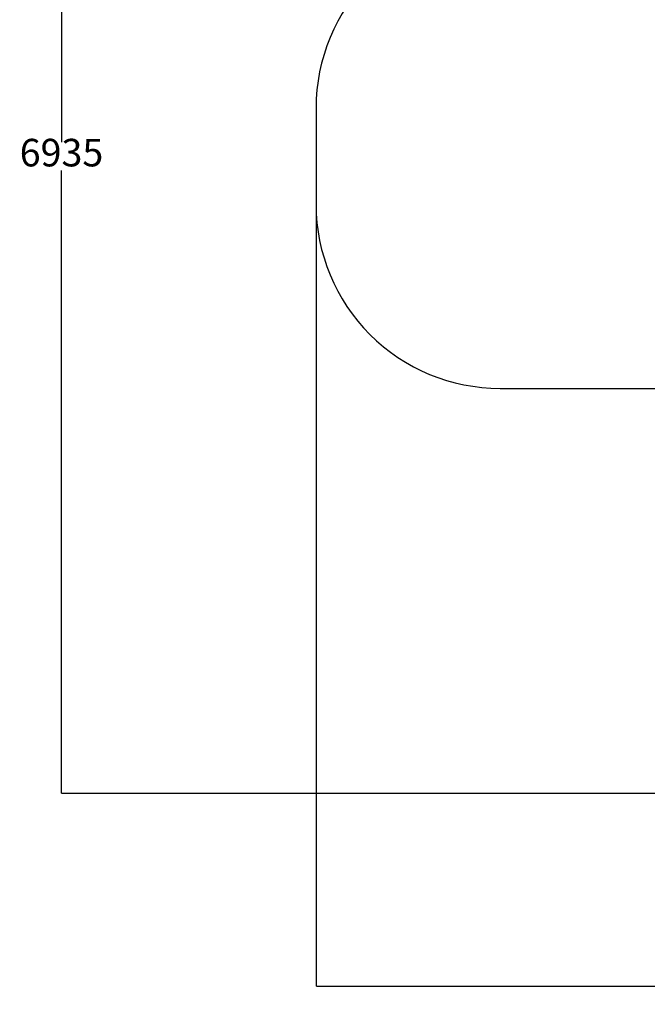
# Model space of a CAD drawing. Units: millimetres. Extents: x -1127 to 11047, y -516 to 8867.
# Drawn here: x -1127 to 2285, y -516 to 4841 of the extents above; entities that cross this region are included whole.
import ezdxf

# ---------------------------------------------------------------- set-up
doc = ezdxf.new("R2010")
doc.units = ezdxf.units.MM
doc.layers.add('Dimensions', color=7, linetype='Continuous')
doc.layers.add('Safetyarea', color=131, linetype='Continuous')
doc.styles.get("Standard").update_dxf_attribs({"font": 'arial.ttf'})
doc.dimstyles.new('Leikkiset keinu', dxfattribs={"dimtxt": 150, "dimasz": 2.5, "dimexe": 0.06, "dimexo": 0.625, "dimtad": 0, "dimtih": 1, "dimtoh": 1, "dimdec": 0, "dimtxsty": 'Standard', "dimcen": 2.5, "dimadec": 0, "dimazin": 0, "dimtfac": 1, "dimtmove": 0, "dimatfit": 3, "dimfxl": 1, "dimarcsym": 0})

# ---------------------------------------------------------------- blocks, each defined once
blk = doc.blocks.new('*D8')
at = {"layer": 'Defpoints', "color": 0}
for p in [(7078.4, 7566.2), (-900.1, 630.9), (7078.4, 630.9)]:
    blk.add_point(p, dxfattribs=at)
at = {"layer": 'Dimensions', "color": 0, "lineweight": -2}
for p, q in [((7077.7, 7566.2), (-900.1, 7566.2)), ((-900.1, 7563.7), (-900.1, 4175.8)), ((-900.1, 633.4), (-900.1, 4021.4)), ((7077.7, 630.9), (-900.1, 630.9))]:
    blk.add_line(p, q, dxfattribs=at)
at = {"layer": 'Dimensions', "color": 0}
for points in [[(-899.7, 7563.7), (-900.5, 7563.7), (-900.1, 7566.2)], [(-900.5, 633.4), (-899.7, 633.4), (-900.1, 630.9)]]:
    blk.add_solid(points, dxfattribs=at)
at = {"layer": 'Dimensions', "color": 0, "insert": (-900.1, 4098.6), "char_height": 150, "attachment_point": 5}
blk.add_mtext('6935', dxfattribs=at)
blk = doc.blocks.new('*D9')
at = {"layer": 'Defpoints', "color": 0}
for p in [(483.9, 3835.6), (11047.1, 3597.5), (11047.1, -417.1)]:
    blk.add_point(p, dxfattribs=at)
at = {"layer": 'Dimensions', "color": 0, "lineweight": -2}
for p, q in [((483.9, 3834.9), (483.9, -417.1)), ((11047.1, 3596.8), (11047.1, -417.1)), ((486.4, -417.1), (5490, -417.1)), ((11044.6, -417.1), (6041, -417.1))]:
    blk.add_line(p, q, dxfattribs=at)
at = {"layer": 'Dimensions', "color": 0}
for points in [[(486.4, -416.7), (486.4, -417.5), (483.9, -417.1)], [(11044.6, -417.5), (11044.6, -416.7), (11047.1, -417.1)]]:
    blk.add_solid(points, dxfattribs=at)
at = {"layer": 'Dimensions', "color": 0, "insert": (5765.5, -417.1), "char_height": 150, "attachment_point": 5}
blk.add_mtext('10563', dxfattribs=at)

msp = doc.modelspace()

# ---------------------------------------------------------------- linework, layer by layer
at = {"layer": 'Safetyarea', "ltscale": 10, "flags": 128}
msp.add_lwpolyline([(7078.4, 7566.2, 0.211685), (5967.1, 7073.5), (5030.1, 6039.6), (4322.9, 6039.6, 0.123654), (3614.2, 5861.6), (3334.9, 5861.6, 0.414214), (2834.9, 5361.6), (1483.9, 5361.6, 0.414214), (483.9, 4361.6), (483.9, 3835.6, 0.414214), (1483.9, 2835.6), (2834.9, 2835.6, 0.414214), (3334.9, 2335.6), (3614.2, 2335.6, 0.123654), (4322.9, 2157.6), (5030.1, 2157.6), (5967.1, 1123.7, 0.211685), (7078.4, 630.9)], format="xyb", dxfattribs=at)

# ---------------------------------------------------------------- dimensions: what is measured, and where the dimension line sits
at = {"layer": 'Dimensions'}
dim = msp.add_linear_dim(base=(-900.1, 630.9), p1=(7078.4, 7566.2), p2=(7078.4, 630.9), angle=90, dimstyle='Leikkiset keinu', override={"dimlfac": 1}, dxfattribs=at)
dim.commit()
dim.dimension.update_dxf_attribs({"geometry": '*D8', "text_midpoint": (-900.1, 4098.6)})
dim = msp.add_linear_dim(base=(11047.1, -417.1), p1=(483.9, 3835.6), p2=(11047.1, 3597.5), dimstyle='Leikkiset keinu', override={"dimlfac": 1}, dxfattribs=at)
dim.commit()
dim.dimension.update_dxf_attribs({"geometry": '*D9', "text_midpoint": (5765.5, -417.1)})

doc.saveas('drawing.dxf')
